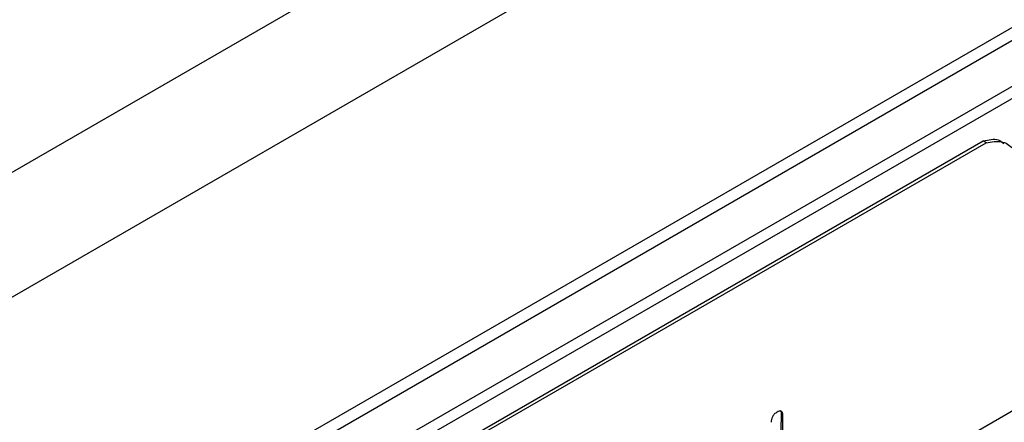
# Model space of a CAD drawing. Units: millimetres. Extents: x 75 to 2081, y 25 to 1460.
# Drawn here: x 1918 to 1942, y 1311 to 1321 of the extents above; entities that cross this region are included whole.
import ezdxf

# ---------------------------------------------------------------- set-up
doc = ezdxf.new("R2010")
doc.units = ezdxf.units.MM
doc.header["$LTSCALE"] = 5
doc.layers.get('0').update_dxf_attribs({"color": 1})
doc.layers.add('3003692', color=7, linetype='Continuous')

# ---------------------------------------------------------------- blocks, each defined once
blk = doc.blocks.new('1193838-M_002_ISO_view')
for p, q in [((392.709, 181.498), (39.156, -22.604)), ((41.719, -24.084), (395.273, 180.018)), ((289.308, 111.527), (362.576, 153.824)), ((362.469, 153.453), (289.2, 111.156)), ((288.481, 109.662), (355.353, 148.267)), ((355.246, 147.91), (288.438, 109.343)), ((299.173, 114.927), (332.222, 134.007)), ((299.243, 114.885), (332.293, 133.964)), ((332.293, 133.964), (332.222, 134.007)), ((327.387, 124.914), (327.427, 127.503)), ((327.423, 124.893), (327.462, 127.482)), ((327.427, 127.503), (327.462, 127.482)), ((327.628, 124.544), (333.002, 127.647))]:
    blk.add_line(p, q)
for points, knots in [([(332.222, 134.007), (332.351, 134.035), (332.543, 134.077), (332.672, 133.98), (332.714, 133.948)], [0, 0, 0, 0, 0.667622, 1, 1, 1, 1]), ([(332.293, 133.964), (332.417, 133.985), (332.667, 134.028), (332.921, 133.861), (333.068, 133.596), (333.082, 133.367), (333.089, 133.253)], [0, 0, 0, 0, 0.279692, 0.559406, 0.779792, 1, 1, 1, 1]), ([(327.323, 127.562), (327.301, 127.548), (327.26, 127.521), (327.192, 127.43), (327.184, 127.363), (327.179, 127.319)], [0, 0, 0, 0, 0.294044, 0.544186, 1, 1, 1, 1]), ([(327.462, 127.482), (327.461, 127.507), (327.459, 127.552), (327.415, 127.602), (327.359, 127.578), (327.323, 127.562)], [0, 0, 0, 0, 0.294122, 0.544118, 1, 1, 1, 1]), ([(327.427, 127.503), (327.426, 127.529), (327.426, 127.571), (327.403, 127.589), (327.394, 127.596)], [0, 0, 0, 0, 0.619547, 1, 1, 1, 1])]:
    blk.add_open_spline(points, degree=3, knots=knots)
blk.add_open_spline([(333.002, 127.647), (332.984, 127.252), (332.948, 126.463), (332.735, 125.392), (332.418, 124.412), (332.109, 123.863), (331.954, 123.588)], degree=3)

msp = doc.modelspace()

# ---------------------------------------------------------------- block references
at = {"layer": '3003692'}
msp.add_blockref('1193838-M_002_ISO_view', (1608.889, 1184.095), dxfattribs=at)

doc.saveas('drawing.dxf')
